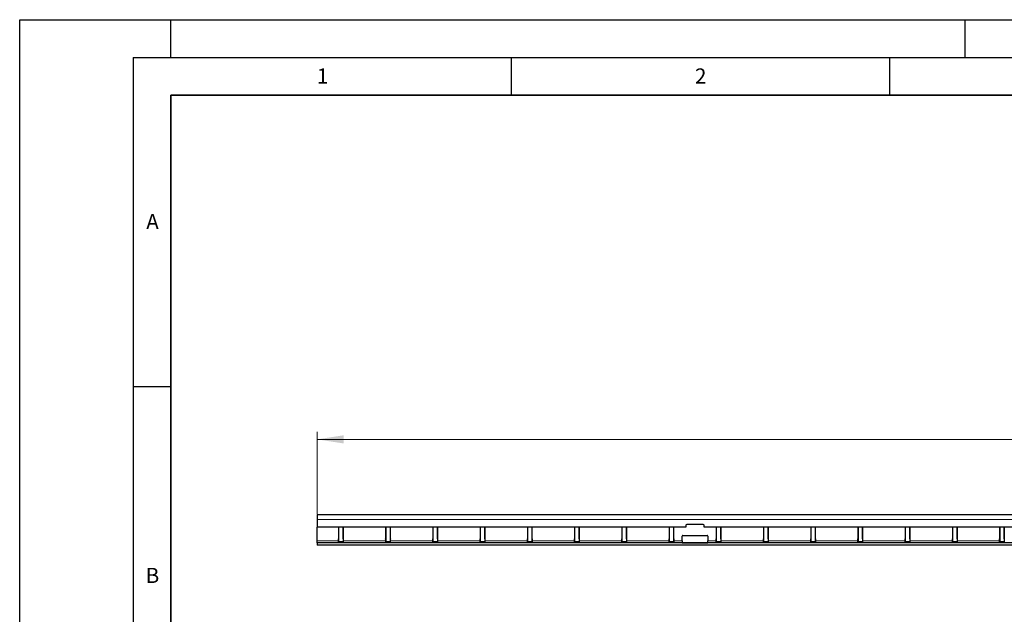
# Model space of a CAD drawing. Units: millimetres. Extents: x 0 to 420, y 0 to 297.
# Drawn here: x 0 to 130, y 218 to 297 of the extents above; entities that cross this region are included whole.
import ezdxf

# ---------------------------------------------------------------- set-up
doc = ezdxf.new("R2010")
doc.units = ezdxf.units.MM
doc.layers.add('LINIEN-DICK', color=7, linetype='Continuous', lineweight=35)
doc.layers.add('LINIEN-DÜNN', color=7, linetype='Continuous')
doc.layers.add('VORLAGE_TEXT', color=7, linetype='Continuous')
doc.styles.add('SLDTEXTSTYLE0', font='TXT', dxfattribs={"width": 0.605})
doc.dimstyles.new('SLDDIMSTYLE0', dxfattribs={"dimtxt": 3.5, "dimasz": 3.5, "dimexe": 0, "dimexo": 0.0625, "dimgap": 0.875, "dimtad": 1, "dimlfac": 5, "dimrnd": 1e-09, "dimzin": 12, "dimdsep": 46, "dimtxsty": 'SLDTEXTSTYLE0', "dimsah": 1, "dimcen": 0.09, "dimadec": 0, "dimazin": 3, "dimtol": 1, "dimtp": 1, "dimtm": 1.5, "dimtfac": 1, "dimtdec": 1, "dimtofl": 0, "dimtmove": 0, "dimatfit": 3, "dimfxl": 0, "dimfrac": 2, "dimtolj": 1, "dimtzin": 12, "dimarcsym": 0})

# ---------------------------------------------------------------- blocks, each defined once
blk = doc.blocks.new('_D')
at = {"color": 7, "linetype": 'Continuous', "lineweight": 0}
for p, q in [((39.33, 231.59), (39.33, 242.49)), ((239.13, 231.59), (239.13, 242.49)), ((239.13, 241.49), (39.33, 241.49))]:
    blk.add_line(p, q, dxfattribs=at)
at = {"color": 7, "linetype": 'Continuous', "lineweight": 18}
for points in [[(39.33, 241.49), (42.83, 240.95), (42.83, 242.03)], [(239.13, 241.49), (235.63, 242.03), (235.63, 240.95)]]:
    blk.add_solid(points, dxfattribs=at)
at = {"color": 7, "linetype": 'Continuous', "lineweight": 18, "attachment_point": 1, "style": 'SLDTEXTSTYLE0'}
for s, insert, char_height in [('+', (140.59, 248.11), 2.45), ('1', (142.56, 248.11), 2.45), ('999', (131.23, 246), 3.5), ('1.5', (142.56, 244.94), 2.45), ('-', (141.01, 244.94), 2.45)]:
    blk.add_mtext(s, dxfattribs=dict(at, insert=insert, char_height=char_height))

msp = doc.modelspace()

# ---------------------------------------------------------------- linework, layer by layer
at = {"color": 7, "linetype": 'Continuous', "lineweight": 25}
for p, q in [((239.1328, 231.4879), (39.3328, 231.4879)), ((39.3328, 231.4879), (39.3328, 230.8879)), ((39.3328, 230.8879), (39.3328, 229.8879)), ((88.0828, 229.8879), (39.3328, 229.8879)), ((39.3328, 228.0879), (39.3328, 229.8879)), ((42.1408, 229.8879), (42.1408, 228.3172)), ((42.1508, 229.8879), (42.1508, 227.9879)), ((42.7508, 229.8879), (42.7508, 227.9879)), ((42.7608, 228.3172), (42.7608, 229.8879)), ((48.3848, 229.8879), (48.3848, 228.3172)), ((48.3948, 229.8879), (48.3948, 227.9879)), ((48.9948, 229.8879), (48.9948, 227.9879)), ((49.0048, 228.3172), (49.0048, 229.8879)), ((54.6288, 229.8879), (54.6288, 228.3172)), ((54.6388, 229.8879), (54.6388, 227.9879)), ((55.2388, 229.8879), (55.2388, 227.9879)), ((55.2488, 228.3172), (55.2488, 229.8879)), ((60.8728, 229.8879), (60.8728, 228.3172)), ((60.8828, 229.8879), (60.8828, 227.9879)), ((61.4828, 229.8879), (61.4828, 227.9879)), ((61.4928, 228.3172), (61.4928, 229.8879)), ((67.1168, 229.8879), (67.1168, 228.3172)), ((67.1268, 229.8879), (67.1268, 227.9879)), ((67.7268, 229.8879), (67.7268, 227.9879)), ((67.7368, 228.3172), (67.7368, 229.8879)), ((73.3608, 229.8879), (73.3608, 228.3172)), ((73.3708, 229.8879), (73.3708, 227.9879)), ((73.9708, 229.8879), (73.9708, 227.9879)), ((73.9808, 228.3172), (73.9808, 229.8879)), ((79.6048, 229.8879), (79.6048, 228.3172)), ((79.6148, 229.8879), (79.6148, 227.9879)), ((80.2148, 229.8879), (80.2148, 227.9879)), ((80.2248, 228.3172), (80.2248, 229.8879)), ((85.8488, 229.8879), (85.8488, 228.3172)), ((85.8588, 229.8879), (85.8588, 227.9879)), ((86.4588, 229.8879), (86.4588, 227.9879)), ((86.4688, 228.3172), (86.4688, 229.8879)), ((88.0828, 230.1279), (88.0828, 229.8879)), ((90.3828, 230.2279), (88.1828, 230.2279)), ((90.4828, 229.8879), (90.4828, 230.1279)), ((187.9828, 229.8879), (90.4828, 229.8879)), ((92.0928, 229.8879), (92.0928, 228.3172)), ((92.1028, 229.8879), (92.1028, 227.9879)), ((92.7028, 229.8879), (92.7028, 227.9879)), ((92.7128, 228.3172), (92.7128, 229.8879)), ((98.3368, 229.8879), (98.3368, 228.3172)), ((98.3468, 229.8879), (98.3468, 227.9879)), ((98.9468, 229.8879), (98.9468, 227.9879)), ((98.9568, 228.3172), (98.9568, 229.8879)), ((104.5808, 229.8879), (104.5808, 228.3172)), ((104.5908, 229.8879), (104.5908, 227.9879)), ((105.1908, 229.8879), (105.1908, 227.9879)), ((105.2008, 228.3172), (105.2008, 229.8879)), ((110.8248, 229.8879), (110.8248, 228.3172)), ((110.8348, 229.8879), (110.8348, 227.9879)), ((111.4348, 229.8879), (111.4348, 227.9879)), ((111.4448, 228.3172), (111.4448, 229.8879)), ((117.0688, 229.8879), (117.0688, 228.3172)), ((117.0788, 229.8879), (117.0788, 227.9879)), ((117.6788, 229.8879), (117.6788, 227.9879)), ((117.6888, 228.3172), (117.6888, 229.8879)), ((123.3128, 229.8879), (123.3128, 228.3172)), ((123.3228, 229.8879), (123.3228, 227.9879)), ((123.9228, 229.8879), (123.9228, 227.9879)), ((123.9328, 228.3172), (123.9328, 229.8879)), ((129.5568, 229.8879), (129.5568, 228.3172)), ((129.5668, 229.8879), (129.5668, 227.9879)), ((130.1668, 229.8879), (130.1668, 227.9879)), ((130.1768, 228.3172), (130.1768, 229.8879)), ((39.3328, 227.7879), (39.3328, 228.0879)), ((42.1008, 228.2479), (42.1008, 228.0879)), ((42.1008, 228.0879), (42.1008, 227.7879)), ((42.1508, 227.9879), (42.1508, 227.7879)), ((42.7508, 227.9879), (42.7508, 227.7879)), ((42.8008, 228.0879), (42.8008, 228.2479)), ((42.8008, 227.7879), (42.8008, 228.0879)), ((48.3448, 228.2479), (48.3448, 228.0879)), ((48.3448, 228.0879), (48.3448, 227.7879)), ((48.3948, 227.9879), (48.3948, 227.7879)), ((48.9948, 227.9879), (48.9948, 227.7879)), ((49.0448, 228.0879), (49.0448, 228.2479)), ((49.0448, 227.7879), (49.0448, 228.0879)), ((54.5888, 228.2479), (54.5888, 228.0879)), ((54.5888, 228.0879), (54.5888, 227.7879)), ((54.6388, 227.9879), (54.6388, 227.7879)), ((55.2388, 227.9879), (55.2388, 227.7879)), ((55.2888, 228.0879), (55.2888, 228.2479)), ((55.2888, 227.7879), (55.2888, 228.0879)), ((60.8328, 228.2479), (60.8328, 228.0879)), ((60.8328, 228.0879), (60.8328, 227.7879)), ((60.8828, 227.9879), (60.8828, 227.7879)), ((61.4828, 227.9879), (61.4828, 227.7879)), ((61.5328, 228.0879), (61.5328, 228.2479)), ((61.5328, 227.7879), (61.5328, 228.0879)), ((67.0768, 228.2479), (67.0768, 228.0879)), ((67.0768, 228.0879), (67.0768, 227.7879)), ((67.1268, 227.9879), (67.1268, 227.7879)), ((67.7268, 227.9879), (67.7268, 227.7879)), ((67.7768, 228.0879), (67.7768, 228.2479)), ((67.7768, 227.7879), (67.7768, 228.0879)), ((73.3208, 228.2479), (73.3208, 228.0879)), ((73.3208, 228.0879), (73.3208, 227.7879)), ((73.3708, 227.9879), (73.3708, 227.7879)), ((73.9708, 227.9879), (73.9708, 227.7879)), ((74.0208, 228.0879), (74.0208, 228.2479)), ((74.0208, 227.7879), (74.0208, 228.0879)), ((79.5648, 228.2479), (79.5648, 228.0879)), ((79.5648, 228.0879), (79.5648, 227.7879)), ((79.6148, 227.9879), (79.6148, 227.7879)), ((80.2148, 227.9879), (80.2148, 227.7879)), ((80.2648, 228.0879), (80.2648, 228.2479)), ((80.2648, 227.7879), (80.2648, 228.0879)), ((85.8088, 228.2479), (85.8088, 228.0879)), ((85.8088, 228.0879), (85.8088, 227.7879)), ((85.8588, 227.9879), (85.8588, 227.7879)), ((86.4588, 227.9879), (86.4588, 227.7879)), ((86.5088, 228.0879), (86.5088, 228.2479)), ((86.5088, 227.7879), (86.5088, 228.0879)), ((87.5828, 228.0879), (87.5828, 228.6879)), ((87.5828, 228.0879), (87.5828, 227.819)), ((87.6828, 228.7879), (90.8828, 228.7879)), ((90.9828, 228.6879), (90.9828, 228.0879)), ((90.9828, 227.819), (90.9828, 228.0879)), ((92.0528, 228.2479), (92.0528, 228.0879)), ((92.0528, 228.0879), (92.0528, 227.7879)), ((92.1028, 227.9879), (92.1028, 227.7879)), ((92.7028, 227.9879), (92.7028, 227.7879)), ((92.7528, 228.0879), (92.7528, 228.2479)), ((92.7528, 227.7879), (92.7528, 228.0879)), ((98.2968, 228.2479), (98.2968, 228.0879)), ((98.2968, 228.0879), (98.2968, 227.7879)), ((98.3468, 227.9879), (98.3468, 227.7879)), ((98.9468, 227.9879), (98.9468, 227.7879)), ((98.9968, 228.0879), (98.9968, 228.2479)), ((98.9968, 227.7879), (98.9968, 228.0879)), ((104.5408, 228.2479), (104.5408, 228.0879)), ((104.5408, 228.0879), (104.5408, 227.7879)), ((104.5908, 227.9879), (104.5908, 227.7879)), ((105.1908, 227.9879), (105.1908, 227.7879)), ((105.2408, 228.0879), (105.2408, 228.2479)), ((105.2408, 227.7879), (105.2408, 228.0879)), ((110.7848, 228.2479), (110.7848, 228.0879)), ((110.7848, 228.0879), (110.7848, 227.7879)), ((110.8348, 227.9879), (110.8348, 227.7879)), ((111.4348, 227.9879), (111.4348, 227.7879)), ((111.4848, 228.0879), (111.4848, 228.2479)), ((111.4848, 227.7879), (111.4848, 228.0879)), ((117.0288, 228.2479), (117.0288, 228.0879)), ((117.0288, 228.0879), (117.0288, 227.7879)), ((117.0788, 227.9879), (117.0788, 227.7879)), ((117.6788, 227.9879), (117.6788, 227.7879)), ((117.7288, 228.0879), (117.7288, 228.2479)), ((117.7288, 227.7879), (117.7288, 228.0879)), ((123.2728, 228.2479), (123.2728, 228.0879)), ((123.2728, 228.0879), (123.2728, 227.7879)), ((123.3228, 227.9879), (123.3228, 227.7879)), ((123.9228, 227.9879), (123.9228, 227.7879)), ((123.9728, 228.0879), (123.9728, 228.2479)), ((123.9728, 227.7879), (123.9728, 228.0879)), ((129.5168, 228.2479), (129.5168, 228.0879)), ((129.5168, 228.0879), (129.5168, 227.7879)), ((129.5668, 227.9879), (129.5668, 227.7879)), ((130.1668, 227.9879), (130.1668, 227.7879)), ((39.3328, 227.7879), (39.3328, 227.4879)), ((239.1328, 227.7879), (39.3328, 227.7879)), ((239.1328, 227.4879), (39.3328, 227.4879)), ((87.6828, 227.7963), (90.8828, 227.7963))]:
    msp.add_line(p, q, dxfattribs=at)
at = {"color": 8, "linetype": 'Continuous', "lineweight": 18}
for p, q in [((239.1328, 230.8879), (39.3328, 230.8879)), ((39.3328, 228.0879), (42.1008, 228.0879)), ((42.1508, 227.9879), (42.7508, 227.9879)), ((42.8008, 228.0879), (48.3448, 228.0879)), ((48.3948, 227.9879), (48.9948, 227.9879)), ((49.0448, 228.0879), (54.5888, 228.0879)), ((54.6388, 227.9879), (55.2388, 227.9879)), ((55.2888, 228.0879), (60.8328, 228.0879)), ((60.8828, 227.9879), (61.4828, 227.9879)), ((61.5328, 228.0879), (67.0768, 228.0879)), ((67.1268, 227.9879), (67.7268, 227.9879)), ((67.7768, 228.0879), (73.3208, 228.0879)), ((73.3708, 227.9879), (73.9708, 227.9879)), ((74.0208, 228.0879), (79.5648, 228.0879)), ((79.6148, 227.9879), (80.2148, 227.9879)), ((80.2648, 228.0879), (85.8088, 228.0879)), ((85.8588, 227.9879), (86.4588, 227.9879)), ((86.5088, 228.0879), (87.5828, 228.0879)), ((90.9828, 228.0879), (92.0528, 228.0879)), ((92.1028, 227.9879), (92.7028, 227.9879)), ((92.7528, 228.0879), (98.2968, 228.0879)), ((98.3468, 227.9879), (98.9468, 227.9879)), ((98.9968, 228.0879), (104.5408, 228.0879)), ((104.5908, 227.9879), (105.1908, 227.9879)), ((105.2408, 228.0879), (110.7848, 228.0879)), ((110.8348, 227.9879), (111.4348, 227.9879)), ((111.4848, 228.0879), (117.0288, 228.0879)), ((117.0788, 227.9879), (117.6788, 227.9879)), ((117.7288, 228.0879), (123.2728, 228.0879)), ((123.3228, 227.9879), (123.9228, 227.9879)), ((123.9728, 228.0879), (129.5168, 228.0879)), ((129.5668, 227.9879), (130.1668, 227.9879))]:
    msp.add_line(p, q, dxfattribs=at)
at = {"color": 7, "linetype": 'Continuous', "lineweight": 25}
for centre, radius, start, end in [((88.1828, 230.1279), 0.1, 90, 180), ((90.3828, 230.1279), 0.1, 0, 90), ((42.1408, 228.2479), 0.04, 120, 180), ((42.1008, 228.3172), 0.04, 300, 0), ((42.8008, 228.3172), 0.04, 180, 240), ((42.7608, 228.2479), 0.04, 0, 60), ((48.3848, 228.2479), 0.04, 120, 180), ((48.3448, 228.3172), 0.04, 300, 0), ((49.0448, 228.3172), 0.04, 180, 240), ((49.0048, 228.2479), 0.04, 0, 60), ((54.6288, 228.2479), 0.04, 120, 180), ((54.5888, 228.3172), 0.04, 300, 0), ((55.2888, 228.3172), 0.04, 180, 240), ((55.2488, 228.2479), 0.04, 0, 60), ((60.8728, 228.2479), 0.04, 120, 180), ((60.8328, 228.3172), 0.04, 300, 0), ((61.5328, 228.3172), 0.04, 180, 240), ((61.4928, 228.2479), 0.04, 0, 60), ((67.1168, 228.2479), 0.04, 120, 180), ((67.0768, 228.3172), 0.04, 300, 0), ((67.7768, 228.3172), 0.04, 180, 240), ((67.7368, 228.2479), 0.04, 0, 60), ((73.3608, 228.2479), 0.04, 120, 180), ((73.3208, 228.3172), 0.04, 300, 0), ((74.0208, 228.3172), 0.04, 180, 240), ((73.9808, 228.2479), 0.04, 0, 60), ((79.6048, 228.2479), 0.04, 120, 180), ((79.5648, 228.3172), 0.04, 300, 0), ((80.2648, 228.3172), 0.04, 180, 240), ((80.2248, 228.2479), 0.04, 0, 60), ((85.8488, 228.2479), 0.04, 120, 180), ((85.8088, 228.3172), 0.04, 300, 0), ((86.5088, 228.3172), 0.04, 180, 240), ((86.4688, 228.2479), 0.04, 0, 60), ((87.6828, 228.6879), 0.1, 90, 180), ((90.8828, 228.6879), 0.1, 0, 90), ((92.0928, 228.2479), 0.04, 120, 180), ((92.0528, 228.3172), 0.04, 300, 0), ((92.7528, 228.3172), 0.04, 180, 240), ((92.7128, 228.2479), 0.04, 0, 60), ((98.3368, 228.2479), 0.04, 120, 180), ((98.2968, 228.3172), 0.04, 300, 0), ((98.9968, 228.3172), 0.04, 180, 240), ((98.9568, 228.2479), 0.04, 0, 60), ((104.5808, 228.2479), 0.04, 120, 180), ((104.5408, 228.3172), 0.04, 300, 0), ((105.2408, 228.3172), 0.04, 180, 240), ((105.2008, 228.2479), 0.04, 0, 60), ((110.8248, 228.2479), 0.04, 120, 180), ((110.7848, 228.3172), 0.04, 300, 0), ((111.4848, 228.3172), 0.04, 180, 240), ((111.4448, 228.2479), 0.04, 0, 60), ((117.0688, 228.2479), 0.04, 120, 180), ((117.0288, 228.3172), 0.04, 300, 0), ((117.7288, 228.3172), 0.04, 180, 240), ((117.6888, 228.2479), 0.04, 0, 60), ((123.3128, 228.2479), 0.04, 120, 180), ((123.2728, 228.3172), 0.04, 300, 0), ((123.9728, 228.3172), 0.04, 180, 240), ((123.9328, 228.2479), 0.04, 0, 60), ((129.5568, 228.2479), 0.04, 120, 180), ((129.5168, 228.3172), 0.04, 300, 0), ((130.2168, 228.3172), 0.04, 180, 240)]:
    msp.add_arc(centre, radius, start, end, dxfattribs=at)
for points, knots in [([(87.5828, 227.819), (87.586, 227.815), (87.5905, 227.8095), (87.6, 227.8045), (87.6123, 227.8007), (87.6413, 227.7981), (87.6668, 227.797), (87.6828, 227.7963)], [0, 0, 0, 0, 0.2296277, 0.32072628, 0.39913196, 0.62414753, 1, 1, 1, 1]), ([(90.8828, 227.7963), (90.899, 227.7973), (90.9248, 227.7988), (90.9542, 227.8014), (90.9675, 227.805), (90.977, 227.8097), (90.9804, 227.8152), (90.9828, 227.819)], [0, 0, 0, 0, 0.38616836, 0.61514971, 0.69513034, 0.78334284, 1, 1, 1, 1])]:
    msp.add_open_spline(points, degree=3, knots=knots, dxfattribs=at)
at = {"layer": 'LINIEN-DICK'}
for p, q in [((20, 287), (20, 10)), ((410, 287), (20, 287))]:
    msp.add_line(p, q, dxfattribs=at)
at = {"layer": 'LINIEN-DÜNN'}
for p, q in [((0, 0), (0, 297)), ((0, 297), (420, 297)), ((20, 292), (20, 297)), ((125, 292), (125, 297)), ((15, 292), (415, 292)), ((15, 292), (15, 5)), ((65, 292), (65, 287)), ((115, 292), (115, 287)), ((15, 248.5), (20, 248.5))]:
    msp.add_line(p, q, dxfattribs=at)

# ---------------------------------------------------------------- texts
at = {"layer": 'VORLAGE_TEXT', "char_height": 2, "attachment_point": 2, "style": 'SLDTEXTSTYLE0'}
for s, insert in [('1', (40.051, 290.553)), ('2', (90.0332, 290.5567)), ('A', (17.561, 271.2966)), ('B', (17.5517, 224.4926))]:
    msp.add_mtext(s, dxfattribs=dict(at, insert=insert))

# ---------------------------------------------------------------- dimensions: what is measured, and where the dimension line sits
at = {"color": 7, "linetype": 'Continuous', "lineweight": 18}
dim = msp.add_linear_dim(base=(39.3328, 241.4879), p1=(239.1328, 231.4879), p2=(39.3328, 231.4879), dimstyle='SLDDIMSTYLE0', dxfattribs=at)
dim.commit()
dim.dimension.update_dxf_attribs({"geometry": '_D', "text_midpoint": (139.2328, 241.4879), "dimtype": 160})

doc.saveas('drawing.dxf')
